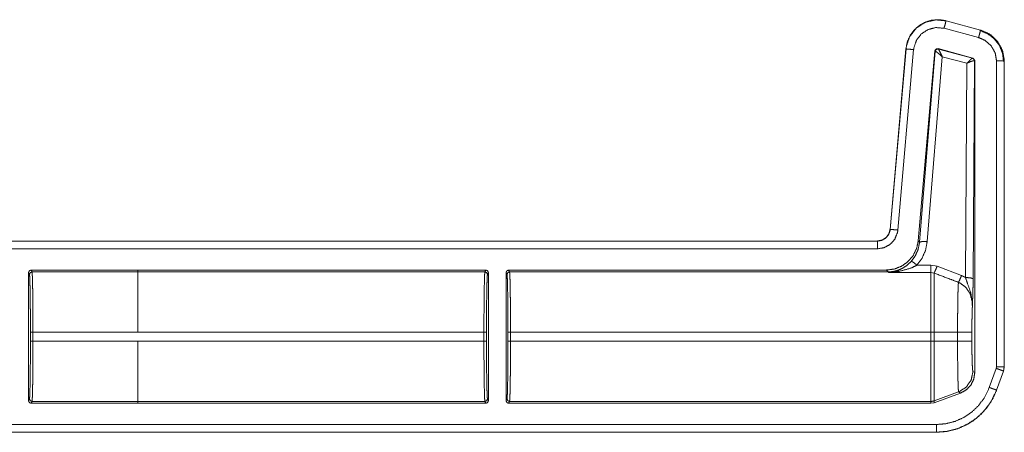
# Model space of a CAD drawing. Units: inches. Extents: x 30 to 102, y 47 to 189.
# Drawn here: x 98 to 102, y 136 to 137 of the extents above; entities that cross this region are included whole.
import ezdxf

# ---------------------------------------------------------------- set-up
doc = ezdxf.new("R2010")
doc.units = ezdxf.units.IN
doc.header["$MEASUREMENT"] = 0
doc.layers.add('1', color=7, linetype='Continuous')

msp = doc.modelspace()

# ---------------------------------------------------------------- linework, layer by layer
at = {"layer": '1', "color": 2, "linetype": 'Continuous', "lineweight": 18}
for p, q in [((101.8159, 137.3097), (101.816, 137.31)), ((101.8159, 137.3097), (101.9508, 137.2735)), ((101.816, 137.31), (101.9509, 137.2739)), ((101.943, 137.2446), (101.8081, 137.2807)), ((101.9509, 137.2739), (101.9508, 137.2735)), ((101.5976, 136.496), (101.6592, 137.2003)), ((101.5979, 136.496), (101.6596, 137.2002)), ((101.6894, 137.1976), (101.6278, 136.4933)), ((101.6592, 137.2003), (101.6596, 137.2002)), ((101.7722, 137.1924), (101.7073, 136.4512)), ((101.7731, 137.1911), (101.7124, 136.4456)), ((101.7722, 137.1924), (101.7731, 137.1911)), ((101.7731, 137.1911), (101.7736, 137.1912)), ((101.9207, 137.1647), (101.7847, 137.2012)), ((101.7856, 137.1999), (101.7847, 137.2012)), ((101.7859, 137.1997), (101.7856, 137.1999)), ((101.9191, 137.1638), (101.7859, 137.1997)), ((101.7423, 136.4482), (101.801, 137.1698)), ((101.801, 137.1698), (101.8969, 137.144)), ((101.8969, 137.144), (101.8917, 136.3081)), ((101.9195, 137.1638), (101.9191, 137.1638)), ((101.9207, 137.1647), (101.9195, 137.1638)), ((101.9281, 137.1551), (101.9207, 137.1647)), ((101.9217, 136.3029), (101.9269, 137.1541)), ((101.9263, 137.1544), (101.9269, 137.1541)), ((101.9269, 137.1541), (101.9281, 137.1551)), ((101.9281, 137.1551), (101.9281, 135.9367)), ((102.0131, 135.96), (102.0131, 137.1532)), ((102.0431, 137.1532), (102.0435, 137.1532)), ((102.0431, 137.1532), (102.0431, 135.96)), ((102.0435, 137.1532), (102.0435, 135.96)), ((101.5979, 136.496), (101.5976, 136.496)), ((96.2518, 136.4504), (101.5478, 136.4504)), ((96.3423, 136.45), (101.5478, 136.45)), ((101.5478, 136.4504), (101.5478, 136.45)), ((101.7124, 136.4456), (101.7073, 136.4512)), ((101.5478, 136.42), (96.367, 136.42)), ((98.2324, 136.327), (98.2324, 135.8272)), ((98.236, 136.3198), (98.2324, 136.327)), ((98.2424, 136.3371), (98.6588, 136.3371)), ((98.2424, 136.3371), (98.246, 136.3298)), ((98.6588, 136.3298), (98.246, 136.3298)), ((98.6588, 136.3371), (98.6588, 136.3298)), ((98.6588, 136.3371), (98.6588, 136.3371)), ((98.6588, 136.3371), (100.0185, 136.3371)), ((98.6588, 136.3298), (100.0149, 136.3298)), ((100.0149, 136.3298), (100.0185, 136.3371)), ((100.0285, 136.3271), (100.0249, 136.3199)), ((100.0285, 135.8271), (100.0285, 136.3271)), ((100.0975, 136.3271), (100.0975, 135.8271)), ((100.1012, 136.3199), (100.0975, 136.3271)), ((100.1075, 136.3371), (100.1111, 136.3298)), ((100.1075, 136.3371), (101.5829, 136.3371)), ((100.1111, 136.3298), (101.5896, 136.3298)), ((101.5829, 136.3371), (101.5896, 136.3298)), ((101.5896, 136.3298), (101.5906, 136.3276)), ((101.5906, 136.3276), (101.757, 136.3276)), ((101.757, 136.3561), (101.7024, 136.3561)), ((101.7809, 136.3517), (101.757, 136.3561)), ((101.757, 136.3276), (101.7689, 136.3253)), ((101.8763, 136.3154), (101.7809, 136.3517)), ((98.2398, 136.0593), (98.2398, 136.0949)), ((98.2498, 136.0949), (98.2498, 136.0593)), ((98.2498, 136.0949), (98.6588, 136.0949)), ((98.6588, 136.0593), (98.2498, 136.0593)), ((98.6588, 136.095), (100.0111, 136.095)), ((98.6588, 136.0592), (98.6588, 136.0593)), ((98.6588, 136.0592), (100.0111, 136.0592)), ((100.0111, 136.0592), (100.0111, 136.095)), ((100.0211, 136.095), (100.0211, 136.0592)), ((100.1049, 136.0592), (100.1049, 136.095)), ((100.1149, 136.095), (101.757, 136.095)), ((100.1149, 136.095), (100.1149, 136.0592)), ((100.1149, 136.0592), (101.757, 136.0592)), ((101.757, 136.095), (101.757, 136.0592)), ((101.861, 136.095), (101.7689, 136.095)), ((101.7689, 136.0592), (101.7689, 136.095)), ((101.861, 136.0592), (101.7689, 136.0592)), ((101.861, 136.095), (101.861, 136.0592)), ((101.9169, 136.0592), (101.9169, 136.095)), ((101.9849, 135.8788), (102.012, 135.9533)), ((102.0119, 135.9533), (102.0131, 135.96)), ((102.0402, 135.9431), (102.0131, 135.8685)), ((102.0405, 135.9429), (102.0135, 135.8684)), ((102.0402, 135.9431), (102.0405, 135.9429)), ((102.0435, 135.96), (102.0405, 135.9429)), ((102.0435, 135.96), (102.0431, 135.96)), ((101.9281, 135.9367), (101.9209, 135.9413)), ((102.0135, 135.8684), (102.0131, 135.8685)), ((98.2324, 135.8272), (98.236, 135.8345)), ((100.0249, 135.8344), (100.0285, 135.8271)), ((100.0975, 135.8271), (100.1012, 135.8344)), ((101.865, 135.8615), (101.7689, 135.8265)), ((101.7689, 135.8192), (101.8723, 135.8569)), ((101.865, 135.8615), (101.8723, 135.8569)), ((98.246, 135.8245), (98.2424, 135.8172)), ((98.2424, 135.8172), (98.6588, 135.8172)), ((98.246, 135.8245), (98.6588, 135.8245)), ((98.6588, 135.8245), (98.6588, 135.8172)), ((98.6588, 135.8244), (100.0149, 135.8244)), ((98.6588, 135.8172), (98.6588, 135.8171)), ((98.6588, 135.8171), (100.0185, 135.8171)), ((100.0185, 135.8171), (100.0149, 135.8244)), ((100.1111, 135.8244), (100.1075, 135.8171)), ((100.1075, 135.8171), (101.757, 135.8171)), ((100.1111, 135.8244), (101.757, 135.8244)), ((101.757, 135.8244), (101.757, 135.8171)), ((101.757, 135.8171), (101.7689, 135.8192)), ((101.7689, 135.8192), (101.7689, 135.8265)), ((96.367, 135.7342), (101.7786, 135.7342)), ((101.7786, 135.7039), (96.2518, 135.7039)), ((101.7786, 135.7042), (96.3423, 135.7042)), ((101.7786, 135.7042), (101.7786, 135.7039))]:
    msp.add_line(p, q, dxfattribs=at)
for points, knots in [([(101.6592, 137.2003), (101.6649, 137.2283), (101.6764, 137.2535), (101.6925, 137.2748), (101.712, 137.2917), (101.7353, 137.3046), (101.7614, 137.3123), (101.7889, 137.3142), (101.816, 137.31)], [0, 0, 0.131486, 0.258585, 0.38142, 0.500007, 0.622359, 0.747647, 0.874096, 1, 1]), ([(101.6596, 137.2002), (101.6604, 137.2076), (101.6734, 137.2473), (101.6987, 137.2805), (101.7336, 137.3035), (101.7742, 137.3136), (101.8159, 137.3097)], [0, 0, 0.03453, 0.227437, 0.42025, 0.613303, 0.806693, 1, 1]), ([(101.8081, 137.2807), (101.8136, 137.301), (101.8159, 137.3097)], [0, 0, 0.700822, 1, 1]), ([(101.8081, 137.2807), (101.7765, 137.2837), (101.7457, 137.276), (101.7192, 137.2586), (101.6999, 137.2334), (101.6901, 137.2032), (101.6894, 137.1976)], [0, 0, 0.193338, 0.386702, 0.579604, 0.772372, 0.965447, 1, 1]), ([(101.943, 137.2446), (101.946, 137.2555), (101.9502, 137.2712), (101.9508, 137.2735)], [0, 0, 0.378898, 0.919125, 1, 1]), ([(101.9485, 137.2721), (101.9786, 137.2595), (102.0044, 137.2396), (102.0242, 137.2137), (102.0365, 137.1835), (102.0407, 137.151)], [0, 0, 0.199722, 0.399491, 0.599399, 0.799604, 1, 1]), ([(101.9508, 137.2735), (101.9845, 137.2589), (102.0158, 137.2311), (102.0361, 137.1945), (102.0429, 137.1608), (102.0431, 137.1532)], [0, 0, 0.226376, 0.48398, 0.741669, 0.9534, 1, 1]), ([(101.9509, 137.2739), (101.9886, 137.2567), (102.0177, 137.2293), (102.0366, 137.1941), (102.0435, 137.1532)], [0, 0, 0.254641, 0.499992, 0.745343, 1, 1]), ([(102.0131, 137.1532), (102.0078, 137.1845), (101.9924, 137.2123), (101.9686, 137.2334), (101.943, 137.2446)], [0, 0, 0.257842, 0.51577, 0.773541, 1, 1]), ([(101.6894, 137.1976), (101.6685, 137.1994), (101.662, 137.2), (101.6596, 137.2002)], [0, 0, 0.701092, 0.918927, 1, 1]), ([(101.7847, 137.2011), (101.7764, 137.1997), (101.7722, 137.1924)], [0, 0, 0.499917, 1, 1]), ([(101.7856, 137.1999), (101.7773, 137.1984), (101.7731, 137.1911)], [0, 0, 0.500128, 1, 1]), ([(101.7736, 137.1912), (101.7779, 137.1983), (101.7859, 137.1997)], [0, 0, 0.503118, 1, 1]), ([(101.801, 137.1698), (101.7887, 137.1807), (101.7789, 137.1884), (101.7736, 137.1912)], [0, 0, 0.472334, 0.828651, 1, 1]), ([(101.801, 137.1698), (101.7942, 137.1846), (101.7888, 137.1953), (101.7859, 137.1997)], [0, 0, 0.484573, 0.842038, 1, 1]), ([(101.8969, 137.1439), (101.9069, 137.1542), (101.9148, 137.1613), (101.9191, 137.1638)], [0, 0, 0.478184, 0.834434, 1, 1]), ([(101.8969, 137.1439), (101.9101, 137.15), (101.9207, 137.1537), (101.9263, 137.1544)], [0, 0, 0.462664, 0.818134, 1, 1]), ([(101.9191, 137.1638), (101.9243, 137.1603), (101.9263, 137.1544)], [0, 0, 0.496666, 1, 1]), ([(101.9269, 137.1541), (101.9249, 137.1602), (101.9195, 137.1638)], [0, 0, 0.499818, 1, 1]), ([(102.0131, 137.1532), (102.0342, 137.1532), (102.0431, 137.1532)], [0, 0, 0.70102, 1, 1]), ([(101.5478, 136.4504), (101.5659, 136.4538), (101.5816, 136.4635), (101.5926, 136.4782), (101.5976, 136.496)], [0, 0, 0.249993, 0.500067, 0.750012, 1, 1]), ([(101.5478, 136.45), (101.5645, 136.4529), (101.5793, 136.4611), (101.5905, 136.4737), (101.5969, 136.4893), (101.5979, 136.496)], [0, 0, 0.227612, 0.455075, 0.68257, 0.909587, 1, 1]), ([(101.6278, 136.4933), (101.6262, 136.4828), (101.6159, 136.4578), (101.598, 136.4376), (101.5744, 136.4245), (101.5478, 136.42)], [0, 0, 0.090304, 0.31758, 0.544971, 0.772488, 1, 1]), ([(101.6278, 136.4933), (101.6165, 136.4943), (101.6004, 136.4957), (101.5979, 136.496)], [0, 0, 0.378727, 0.918948, 1, 1]), ([(101.5478, 136.42), (101.5478, 136.4314), (101.5478, 136.4476), (101.5478, 136.45)], [0, 0, 0.378906, 0.918837, 1, 1]), ([(101.7073, 136.4511), (101.7009, 136.421), (101.6873, 136.3934), (101.6673, 136.3699), (101.6422, 136.3521), (101.6135, 136.3409), (101.5829, 136.3371)], [0, 0, 0.16669, 0.333334, 0.499974, 0.666615, 0.83331, 1, 1]), ([(101.7125, 136.4456), (101.7073, 136.4186), (101.6964, 136.3934), (101.6804, 136.3712)], [0, 0, 0.334249, 0.667486, 1, 1]), ([(101.7024, 136.3561), (101.7224, 136.3836), (101.7359, 136.4147), (101.7423, 136.4482)], [0, 0, 0.332671, 0.666015, 1, 1]), ([(101.7423, 136.4482), (101.7217, 136.4484), (101.7125, 136.4456)], [0, 0, 0.680862, 1, 1]), ([(101.6804, 136.3712), (101.6614, 136.3539), (101.6435, 136.3428), (101.6243, 136.3348)], [0, 0, 0.381109, 0.692943, 1, 1]), ([(101.7024, 136.3561), (101.688, 136.3676), (101.6804, 136.3712)], [0, 0, 0.687371, 1, 1]), ([(98.2324, 136.327), (98.2353, 136.3341), (98.2424, 136.337)], [0, 0, 0.499919, 1, 1]), ([(98.246, 136.3298), (98.2468, 136.3239), (98.2475, 136.3096), (98.2481, 136.2874), (98.2487, 136.2582), (98.2492, 136.2229), (98.2495, 136.183), (98.2497, 136.1398), (98.2498, 136.0949)], [0, 0, 0.025252, 0.08618, 0.180604, 0.30516, 0.455254, 0.625293, 0.809184, 1, 1]), ([(98.6588, 136.095), (98.6588, 136.1398), (98.6588, 136.2229), (98.6588, 136.2874), (98.6588, 136.3096), (98.6588, 136.3298)], [0, 0, 0.190938, 0.544976, 0.819654, 0.914097, 1, 1]), ([(100.0111, 136.095), (100.0112, 136.1398), (100.0114, 136.183), (100.0117, 136.223), (100.0122, 136.2582), (100.0128, 136.2875), (100.0134, 136.3097), (100.0141, 136.324), (100.0149, 136.3298)], [0, 0, 0.190871, 0.374706, 0.544801, 0.69484, 0.819395, 0.913874, 0.974803, 1, 1]), ([(100.0249, 136.3199), (100.022, 136.3269), (100.0149, 136.3298)], [0, 0, 0.499803, 1, 1]), ([(100.0185, 136.3371), (100.0256, 136.3342), (100.0285, 136.3271)], [0, 0, 0.499803, 1, 1]), ([(100.1111, 136.3298), (100.1041, 136.3269), (100.1011, 136.3199)], [0, 0, 0.500393, 1, 1]), ([(100.1111, 136.3298), (100.1119, 136.324), (100.1126, 136.3097), (100.1133, 136.2875), (100.1138, 136.2582), (100.1143, 136.223), (100.1147, 136.183), (100.1149, 136.1398), (100.1149, 136.095)], [0, 0, 0.025197, 0.086125, 0.180604, 0.30516, 0.455199, 0.625294, 0.809129, 1, 1]), ([(101.5896, 136.3298), (101.6071, 136.3311), (101.6243, 136.3348)], [0, 0, 0.500021, 1, 1]), ([(101.5906, 136.3276), (101.5911, 136.3276), (101.6327, 136.332)], [0, 0, 0.01124, 1, 1]), ([(101.6243, 136.3348), (101.591, 136.3276), (101.5906, 136.3276)], [0, 0, 0.989932, 1, 1]), ([(101.6327, 136.332), (101.6283, 136.3345), (101.6243, 136.3348)], [0, 0, 0.555205, 1, 1]), ([(101.6327, 136.332), (101.6788, 136.3446), (101.7024, 136.3561)], [0, 0, 0.64468, 1, 1]), ([(101.757, 136.3276), (101.757, 136.3159), (101.757, 136.2661), (101.757, 136.1882), (101.757, 136.095)], [0, 0, 0.05005, 0.264416, 0.599373, 1, 1]), ([(101.7809, 136.3517), (101.7735, 136.3339), (101.7689, 136.3253)], [0, 0, 0.666242, 1, 1]), ([(98.2398, 136.0949), (98.2397, 136.1379), (98.2395, 136.1792), (98.2392, 136.2175), (98.2387, 136.2512), (98.2381, 136.2792), (98.2375, 136.3005), (98.2368, 136.3142), (98.236, 136.3198)], [0, 0, 0.190844, 0.374687, 0.544758, 0.694808, 0.819401, 0.913854, 0.974774, 1, 1]), ([(100.0249, 136.3199), (100.0241, 136.3142), (100.0234, 136.3005), (100.0228, 136.2793), (100.0222, 136.2513), (100.0217, 136.2175), (100.0214, 136.1793), (100.0212, 136.1379), (100.0211, 136.095)], [0, 0, 0.025279, 0.086195, 0.180644, 0.305172, 0.455214, 0.625333, 0.809166, 1, 1]), ([(100.1049, 136.095), (100.1049, 136.1379), (100.1047, 136.1793), (100.1043, 136.2175), (100.1038, 136.2513), (100.1033, 136.2793), (100.1026, 136.3005), (100.1019, 136.3142), (100.1011, 136.3199)], [0, 0, 0.190834, 0.374666, 0.544785, 0.694826, 0.819354, 0.913803, 0.974718, 1, 1]), ([(101.7689, 136.095), (101.7689, 136.187), (101.7689, 136.2641), (101.7689, 136.2929), (101.7689, 136.3253)], [0, 0, 0.399536, 0.734057, 0.859227, 1, 1]), ([(101.7689, 136.3253), (101.8344, 136.3006), (101.8644, 136.2892)], [0, 0, 0.685433, 1, 1]), ([(101.8644, 136.2892), (101.8637, 136.2798), (101.863, 136.2653), (101.8625, 136.246), (101.862, 136.2224), (101.8616, 136.1952), (101.8613, 136.1651), (101.8611, 136.1331), (101.861, 136.095)], [0, 0, 0.048384, 0.123051, 0.222421, 0.344026, 0.484185, 0.638947, 0.803959, 1, 1]), ([(101.8763, 136.3154), (101.869, 136.2981), (101.8644, 136.2892)], [0, 0, 0.652189, 1, 1]), ([(101.8644, 136.2892), (101.8685, 136.2875), (101.8926, 136.2706), (101.9098, 136.2452), (101.9179, 136.2148), (101.9188, 136.1951)], [0, 0, 0.038559, 0.292964, 0.557634, 0.82927, 1, 1]), ([(101.8917, 136.3081), (101.8821, 136.3129), (101.8763, 136.3154)], [0, 0, 0.630909, 1, 1]), ([(101.8917, 136.3081), (101.8994, 136.2859), (101.9128, 136.2476), (101.9185, 136.2122), (101.9189, 136.201), (101.9188, 136.1966), (101.9188, 136.1956), (101.9188, 136.1951)], [0, 0, 0.200064, 0.547458, 0.853426, 0.94982, 0.986869, 0.995772, 1, 1]), ([(101.8917, 136.3081), (101.9126, 136.3065), (101.9217, 136.3029)], [0, 0, 0.680187, 1, 1]), ([(101.9188, 136.1951), (101.9202, 136.2338), (101.9208, 136.2518), (101.9213, 136.2719), (101.9217, 136.3029)], [0, 0, 0.359401, 0.526151, 0.71255, 1, 1]), ([(101.9169, 136.095), (101.917, 136.1245), (101.9174, 136.1522), (101.918, 136.1762), (101.9188, 136.1951)], [0, 0, 0.295224, 0.571614, 0.81164, 1, 1]), ([(98.236, 135.8345), (98.2368, 135.8401), (98.2375, 135.8538), (98.2381, 135.875), (98.2387, 135.903), (98.2392, 135.9368), (98.2395, 135.975), (98.2397, 136.0164), (98.2398, 136.0593)], [0, 0, 0.025226, 0.086146, 0.180599, 0.305192, 0.455242, 0.625313, 0.809156, 1, 1]), ([(98.2498, 136.0593), (98.2497, 136.0145), (98.2495, 135.9713), (98.2492, 135.9313), (98.2487, 135.8961), (98.2481, 135.8668), (98.2475, 135.8446), (98.2468, 135.8303), (98.246, 135.8245)], [0, 0, 0.190816, 0.374707, 0.544746, 0.69484, 0.819396, 0.91382, 0.974748, 1, 1]), ([(98.6588, 135.8245), (98.6588, 135.8303), (98.6588, 135.8668), (98.6588, 135.9313), (98.6588, 136.0144), (98.6588, 136.0592)], [0, 0, 0.025067, 0.180346, 0.455024, 0.809062, 1, 1]), ([(100.0149, 135.8244), (100.0141, 135.8303), (100.0134, 135.8446), (100.0128, 135.8667), (100.0122, 135.896), (100.0117, 135.9313), (100.0114, 135.9712), (100.0112, 136.0144), (100.0111, 136.0592)], [0, 0, 0.025197, 0.086126, 0.180605, 0.30516, 0.455199, 0.625294, 0.809129, 1, 1]), ([(100.0211, 136.0592), (100.0212, 136.0163), (100.0214, 135.975), (100.0217, 135.9367), (100.0222, 135.9029), (100.0228, 135.8749), (100.0234, 135.8537), (100.0241, 135.84), (100.0249, 135.8344)], [0, 0, 0.190834, 0.374667, 0.544728, 0.694828, 0.819356, 0.913805, 0.974721, 1, 1]), ([(100.1011, 135.8344), (100.1019, 135.84), (100.1026, 135.8537), (100.1033, 135.8749), (100.1038, 135.9029), (100.1043, 135.9367), (100.1047, 135.975), (100.1049, 136.0163), (100.1049, 136.0592)], [0, 0, 0.025282, 0.086197, 0.180646, 0.305174, 0.455273, 0.625334, 0.809166, 1, 1]), ([(100.1149, 136.0592), (100.1149, 136.0144), (100.1147, 135.9712), (100.1143, 135.9313), (100.1138, 135.896), (100.1133, 135.8667), (100.1126, 135.8446), (100.1119, 135.8303), (100.1111, 135.8244)], [0, 0, 0.190871, 0.374706, 0.544801, 0.69484, 0.819396, 0.913875, 0.974803, 1, 1]), ([(101.757, 136.0592), (101.757, 136.0144), (101.757, 135.9313), (101.757, 135.8667), (101.757, 135.8303), (101.757, 135.8244)], [0, 0, 0.190941, 0.544991, 0.819649, 0.974996, 1, 1]), ([(101.7689, 135.8265), (101.7689, 135.8465), (101.7689, 135.8975), (101.7689, 135.972), (101.7689, 136.0592)], [0, 0, 0.085874, 0.304895, 0.625175, 1, 1]), ([(101.9169, 136.095), (101.8895, 136.095), (101.861, 136.095)], [0, 0, 0.48928, 1, 1]), ([(101.861, 136.0592), (101.8611, 136.026), (101.8612, 135.9938), (101.8615, 135.9634), (101.8619, 135.9357), (101.8624, 135.9115), (101.863, 135.8915), (101.8636, 135.8763), (101.8642, 135.8662), (101.865, 135.8614)], [0, 0, 0.167763, 0.330857, 0.484417, 0.62443, 0.74656, 0.847651, 0.924623, 0.975589, 1, 1]), ([(101.9169, 136.0592), (101.8895, 136.0592), (101.861, 136.0592)], [0, 0, 0.48928, 1, 1]), ([(101.9209, 135.9413), (101.9199, 135.9458), (101.9189, 135.9579), (101.9181, 135.9767), (101.9174, 136.001), (101.917, 136.0291), (101.9169, 136.0592)], [0, 0, 0.039684, 0.142389, 0.301564, 0.507048, 0.745105, 1, 1]), ([(102.0119, 135.9533), (102.0226, 135.9495), (102.0317, 135.9461), (102.0402, 135.9431)], [0, 0, 0.378574, 0.701081, 1, 1]), ([(102.0131, 135.96), (102.0389, 135.96), (102.0431, 135.96)], [0, 0, 0.860243, 1, 1]), ([(102.0431, 135.96), (102.0408, 135.945), (102.0401, 135.9431)], [0, 0, 0.882509, 1, 1]), ([(101.9209, 135.9413), (101.9139, 135.9076), (101.8942, 135.8795), (101.865, 135.8614)], [0, 0, 0.333325, 0.666687, 1, 1]), ([(101.8723, 135.8569), (101.8949, 135.8693), (101.9128, 135.888), (101.9242, 135.9111), (101.9281, 135.9367)], [0, 0, 0.250005, 0.499986, 0.749958, 1, 1]), ([(101.7786, 135.7342), (101.8155, 135.7374), (101.8513, 135.7466), (101.8851, 135.7618), (101.9159, 135.7824), (101.9427, 135.8079), (101.9648, 135.8375), (101.9849, 135.8788)], [0, 0, 0.138059, 0.2761, 0.414424, 0.552743, 0.690703, 0.828667, 1, 1]), ([(102.0131, 135.8685), (101.9903, 135.8216), (101.9651, 135.788), (101.9346, 135.759), (101.8996, 135.7356), (101.8612, 135.7183), (101.8205, 135.7078), (101.7786, 135.7042)], [0, 0, 0.171363, 0.309352, 0.447311, 0.585652, 0.723955, 0.861979, 1, 1]), ([(102.0135, 135.8684), (101.9976, 135.8333), (101.9766, 135.8013), (101.9512, 135.773), (101.922, 135.7491), (101.8906, 135.7303), (101.8557, 135.7161), (101.8182, 135.707), (101.7786, 135.7039)], [0, 0, 0.126247, 0.251674, 0.376221, 0.499953, 0.619948, 0.743295, 0.869961, 1, 1]), ([(101.9849, 135.8788), (101.9956, 135.8749), (102.0047, 135.8716), (102.0108, 135.8694), (102.0131, 135.8685)], [0, 0, 0.378572, 0.700996, 0.918912, 1, 1]), ([(98.2424, 135.8172), (98.2353, 135.8201), (98.2324, 135.8272)], [0, 0, 0.500081, 1, 1]), ([(100.0249, 135.8344), (100.022, 135.8273), (100.0149, 135.8244)], [0, 0, 0.499803, 1, 1]), ([(100.0285, 135.8271), (100.0256, 135.82), (100.0185, 135.8171)], [0, 0, 0.500752, 1, 1]), ([(100.1075, 135.8171), (100.1004, 135.82), (100.0975, 135.8271)], [0, 0, 0.499445, 1, 1]), ([(100.1111, 135.8244), (100.1041, 135.8273), (100.1011, 135.8344)], [0, 0, 0.500393, 1, 1]), ([(101.7689, 135.8265), (101.763, 135.8249), (101.757, 135.8244)], [0, 0, 0.499788, 1, 1]), ([(101.7786, 135.7342), (101.7786, 135.7194), (101.7786, 135.7042)], [0, 0, 0.495226, 1, 1])]:
    msp.add_open_spline(points, degree=1, knots=knots, dxfattribs=at)
for points in [[(98.236, 136.3198), (98.239, 136.3269), (98.246, 136.3298)], [(100.0975, 136.3271), (100.1004, 136.3342), (100.1075, 136.3371)], [(101.757, 136.3561), (101.757, 136.3276)], [(98.2398, 136.0949), (98.2498, 136.0949)], [(98.2398, 136.0593), (98.2498, 136.0593)], [(98.6588, 136.0949), (98.6588, 136.095)], [(100.0211, 136.095), (100.0111, 136.095)], [(100.0211, 136.0592), (100.0111, 136.0592)], [(100.1149, 136.095), (100.1049, 136.095)], [(100.1149, 136.0592), (100.1049, 136.0592)], [(101.7689, 136.095), (101.757, 136.095)], [(101.7689, 136.0592), (101.757, 136.0592)], [(98.236, 135.8345), (98.239, 135.8274), (98.246, 135.8245)]]:
    msp.add_open_spline(points, degree=1, dxfattribs=at)

doc.saveas('drawing.dxf')
